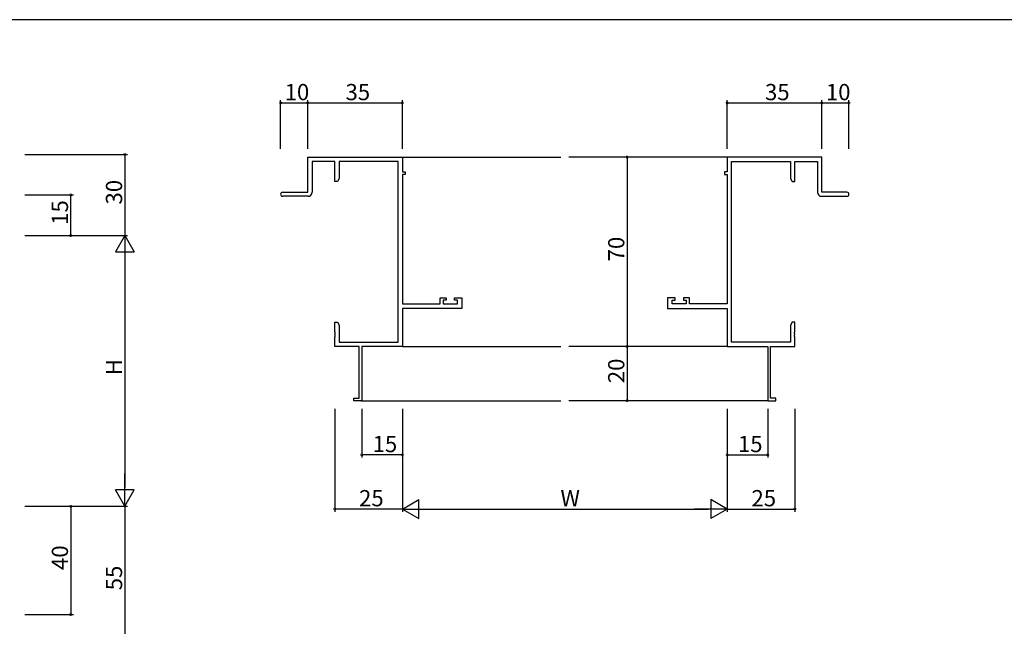
# Model space of a CAD drawing. Extents: x 0 to 1133, y 0 to 806.
# Drawn here: x 559 to 923, y 578 to 802 of the extents above; entities that cross this region are included whole.
import ezdxf

# ---------------------------------------------------------------- set-up
doc = ezdxf.new("R2010")
doc.units = 0
for name, color, linetype in [('YKK_11', 7, 'CONTINUOUS'), ('YKK_12', 2, 'CONTINUOUS'), ('YKK_D', 6, 'CONTINUOUS'), ('YKK_ZWAK', 7, 'CONTINUOUS')]:
    doc.layers.add(name, color=color, linetype=linetype)
doc.styles.get("Standard").update_dxf_attribs({"font": 'ROMANS.SHX', "bigfont": 'EXTFONT.SHX'})

# ---------------------------------------------------------------- blocks, each defined once
blk = doc.blocks.new('A201')
at = {"layer": 'YKK_ZWAK', "color": 254, "linetype": 'Continuous'}
blk.add_line((571, 410), (21, 410), dxfattribs=at)

msp = doc.modelspace()

# ---------------------------------------------------------------- linework, layer by layer
at = {"layer": 'YKK_11', "color": 0, "linetype": 'ByBlock', "lineweight": -2}
for p, q in [((665.62, 738.26), (665.62, 751.26)), ((665.62, 751.26), (700.62, 751.26)), ((675.62, 749.63), (667.25, 749.63)), ((667.25, 749.63), (667.25, 738.26)), ((675.62, 742.26), (675.62, 749.63)), ((698.99, 749.63), (677.25, 749.63)), ((677.25, 749.63), (677.25, 743.35)), ((698.99, 682.89), (698.99, 749.63)), ((700.62, 751.26), (700.62, 745.76)), ((855.62, 751.26), (820.62, 751.26)), ((820.62, 751.26), (820.62, 745.76)), ((822.25, 682.89), (822.25, 749.63)), ((822.25, 749.63), (843.99, 749.63)), ((843.99, 749.63), (843.99, 743.35)), ((845.62, 742.26), (845.62, 749.63)), ((845.62, 749.63), (853.99, 749.63)), ((853.99, 749.63), (853.99, 738.26)), ((855.62, 738.26), (855.62, 751.26)), ((676.62, 742.26), (675.62, 742.26)), ((677.25, 743.35), (676.62, 742.26)), ((700.62, 745.76), (701.62, 745.76)), ((701.62, 744.76), (700.62, 744.76)), ((700.62, 744.76), (700.62, 696.99)), ((701.62, 745.76), (701.62, 744.76)), ((820.62, 745.76), (819.62, 745.76)), ((819.62, 745.76), (819.62, 744.76)), ((819.62, 744.76), (820.62, 744.76)), ((820.62, 744.76), (820.62, 696.99)), ((843.99, 743.35), (844.62, 742.26)), ((844.62, 742.26), (845.62, 742.26)), ((656.37, 738.26), (665.62, 738.26)), ((665.75, 736.76), (656.37, 736.76)), ((855.49, 736.76), (864.87, 736.76)), ((864.87, 738.26), (855.62, 738.26)), ((714.52, 696.99), (714.52, 699.26)), ((714.52, 699.26), (716.82, 699.26)), ((716.82, 699.26), (716.82, 698.46)), ((719.82, 698.46), (719.82, 699.26)), ((719.82, 699.26), (722.62, 699.26)), ((722.62, 699.26), (722.62, 695.36)), ((801.42, 699.26), (798.62, 699.26)), ((798.62, 699.26), (798.62, 695.36)), ((801.42, 698.46), (801.42, 699.26)), ((806.72, 699.26), (804.42, 699.26)), ((804.42, 699.26), (804.42, 698.46)), ((806.72, 696.99), (806.72, 699.26)), ((700.62, 696.99), (714.52, 696.99)), ((722.62, 695.36), (700.62, 695.36)), ((700.62, 695.36), (700.62, 681.26)), ((716.82, 698.46), (715.72, 698.46)), ((715.72, 698.46), (715.72, 696.99)), ((715.72, 696.99), (720.99, 696.99)), ((720.99, 698.46), (719.82, 698.46)), ((720.99, 696.99), (720.99, 698.46)), ((798.62, 695.36), (820.62, 695.36)), ((800.25, 696.99), (800.25, 698.46)), ((800.25, 698.46), (801.42, 698.46)), ((805.52, 696.99), (800.25, 696.99)), ((804.42, 698.46), (805.52, 698.46)), ((805.52, 698.46), (805.52, 696.99)), ((820.62, 696.99), (806.72, 696.99)), ((820.62, 695.36), (820.62, 681.26)), ((675.62, 686.71), (675.62, 690.26)), ((675.62, 690.26), (676.62, 690.26)), ((676.62, 690.26), (677.25, 689.16)), ((677.25, 689.16), (677.25, 682.89)), ((844.62, 690.26), (843.99, 689.16)), ((843.99, 689.16), (843.99, 682.89)), ((845.62, 690.26), (844.62, 690.26)), ((845.62, 686.71), (845.62, 690.26)), ((675.74, 686.53), (675.62, 686.71)), ((675.62, 685.8), (675.74, 685.98)), ((675.62, 685.71), (675.62, 685.8)), ((675.74, 685.53), (675.62, 685.71)), ((675.62, 684.8), (675.74, 684.98)), ((675.62, 681.26), (675.62, 684.8)), ((675.74, 685.98), (675.74, 686.53)), ((675.74, 684.98), (675.74, 685.53)), ((845.5, 686.53), (845.62, 686.71)), ((845.5, 685.98), (845.5, 686.53)), ((845.62, 685.8), (845.5, 685.98)), ((845.5, 685.53), (845.62, 685.71)), ((845.5, 684.98), (845.5, 685.53)), ((845.62, 684.8), (845.5, 684.98)), ((845.62, 685.71), (845.62, 685.8)), ((845.62, 681.26), (845.62, 684.8)), ((684.62, 681.26), (675.62, 681.26)), ((677.25, 682.89), (698.99, 682.89)), ((684.62, 662.16), (684.62, 681.26)), ((700.62, 681.26), (685.62, 681.26)), ((685.62, 681.26), (685.62, 661.26)), ((820.62, 681.26), (835.62, 681.26)), ((843.99, 682.89), (822.25, 682.89)), ((835.62, 681.26), (835.62, 661.26)), ((836.62, 662.16), (836.62, 681.26)), ((836.62, 681.26), (845.62, 681.26)), ((682.62, 661.26), (682.62, 662.16)), ((682.62, 662.16), (684.62, 662.16)), ((838.62, 662.16), (836.62, 662.16)), ((838.62, 661.26), (838.62, 662.16)), ((685.62, 661.26), (682.62, 661.26)), ((835.62, 661.26), (838.62, 661.26))]:
    msp.add_line(p, q, dxfattribs=at)
for centre, radius, start, end in [((656.37, 737.51), 0.75, 90, 270), ((665.75, 738.26), 1.5, 270, 360), ((855.49, 738.26), 1.5, 180, 270), ((864.87, 737.51), 0.75, 270, 90)]:
    msp.add_arc(centre, radius, start, end, dxfattribs=at)
at = {"layer": 'YKK_12'}
for p, q in [((700.62, 751.26), (759.12, 751.26)), ((820.62, 751.26), (762.12, 751.26)), ((700.62, 681.26), (759.12, 681.26)), ((820.62, 681.26), (762.12, 681.26)), ((685.32, 661.26), (759.12, 661.26)), ((835.92, 661.26), (762.12, 661.26))]:
    msp.add_line(p, q, dxfattribs=at)
at = {"layer": 'YKK_D'}
for p, q in [((655.62, 754.26), (655.62, 772.26)), ((665.62, 754.26), (665.62, 772.26)), ((665.62, 754.26), (665.62, 772.26)), ((700.62, 754.26), (700.62, 772.26)), ((820.62, 754.26), (820.62, 772.26)), ((855.62, 754.26), (855.62, 772.26)), ((855.62, 754.26), (855.62, 772.26)), ((865.62, 754.26), (865.62, 772.26)), ((655.62, 771.26), (665.62, 771.26)), ((665.62, 771.26), (700.62, 771.26)), ((820.62, 771.26), (855.62, 771.26)), ((855.62, 771.26), (865.62, 771.26)), ((561.05, 752.26), (599.05, 752.26)), ((598.05, 752.26), (598.05, 722.26)), ((808.01, 751.26), (782.62, 751.26)), ((783.62, 751.26), (783.62, 681.26)), ((561.05, 737.26), (579.05, 737.26)), ((578.05, 722.26), (578.05, 737.26)), ((561.05, 722.26), (599.05, 722.26)), ((561.05, 722.26), (599.05, 722.26)), ((561.05, 722.26), (579.05, 722.26)), ((598.05, 715.26), (598.05, 629.26)), ((808.01, 681.26), (782.62, 681.26)), ((808.01, 681.26), (782.62, 681.26)), ((783.62, 681.26), (783.62, 661.26)), ((808.01, 661.26), (782.62, 661.26)), ((675.62, 658.26), (675.62, 620.26)), ((685.62, 658.26), (685.62, 640.26)), ((700.62, 658.26), (700.62, 620.26)), ((700.62, 658.26), (700.62, 620.26)), ((700.62, 658.26), (700.62, 640.26)), ((820.62, 658.26), (820.62, 620.26)), ((820.62, 658.26), (820.62, 620.26)), ((820.62, 658.26), (820.62, 640.26)), ((835.62, 658.26), (835.62, 640.26)), ((845.62, 658.26), (845.62, 620.26)), ((700.62, 641.26), (685.62, 641.26)), ((820.62, 641.26), (835.62, 641.26)), ((561.05, 622.26), (599.05, 622.26)), ((561.05, 622.26), (579.05, 622.26)), ((561.05, 622.26), (599.05, 622.26)), ((578.05, 622.26), (578.05, 582.26)), ((598.05, 622.26), (598.05, 567.26)), ((700.62, 621.26), (675.62, 621.26)), ((707.62, 621.26), (813.62, 621.26)), ((820.62, 621.26), (845.62, 621.26)), ((561.05, 582.26), (579.05, 582.26))]:
    msp.add_line(p, q, dxfattribs=at)
at = {"layer": 'YKK_D', "lineweight": -2}
for p, q in [((598.05, 722.26), (594.55, 716.2)), ((598.05, 722.26), (601.55, 716.2)), ((598.05, 722.26), (598.05, 710.14)), ((594.55, 716.2), (601.55, 716.2)), ((598.05, 622.26), (598.05, 634.38)), ((598.05, 622.26), (594.55, 628.32)), ((601.55, 628.32), (594.55, 628.32)), ((598.05, 622.26), (601.55, 628.32)), ((700.62, 621.26), (706.68, 624.76)), ((706.68, 617.76), (706.68, 624.76)), ((820.62, 621.26), (814.56, 624.76)), ((814.56, 624.76), (814.56, 617.76)), ((700.62, 621.26), (706.68, 617.76)), ((700.62, 621.26), (712.74, 621.26)), ((820.62, 621.26), (808.49, 621.26)), ((820.62, 621.26), (814.56, 617.76))]:
    msp.add_line(p, q, dxfattribs=at)
at = {"layer": 'YKK_D', "linetype": 'ByBlock', "const_width": 0.85}
for points in [[(655.72, 771.26, 1), (655.51, 771.26, 1)], [(665.72, 771.26, 1), (665.51, 771.26, 1)], [(665.51, 771.26, 1), (665.72, 771.26, 1)], [(700.51, 771.26, 1), (700.72, 771.26, 1)], [(820.72, 771.26, 1), (820.51, 771.26, 1)], [(855.51, 771.26, 1), (855.72, 771.26, 1)], [(855.72, 771.26, 1), (855.51, 771.26, 1)], [(865.51, 771.26, 1), (865.72, 771.26, 1)], [(598.05, 752.16, 1), (598.05, 752.37, 1)], [(783.62, 751.15, 1), (783.62, 751.36, 1)], [(578.05, 737.16, 1), (578.05, 737.37, 1)], [(578.05, 722.37, 1), (578.05, 722.16, 1)], [(783.62, 681.36, 1), (783.62, 681.15, 1)], [(783.62, 681.15, 1), (783.62, 681.36, 1)], [(783.62, 661.36, 1), (783.62, 661.15, 1)], [(685.72, 641.26, 1), (685.51, 641.26, 1)], [(700.51, 641.26, 1), (700.72, 641.26, 1)], [(820.72, 641.26, 1), (820.51, 641.26, 1)], [(835.51, 641.26, 1), (835.72, 641.26, 1)], [(578.05, 622.15, 1), (578.05, 622.37, 1)], [(675.73, 621.26, 1), (675.51, 621.26, 1)], [(845.51, 621.26, 1), (845.72, 621.26, 1)], [(578.05, 582.37, 1), (578.05, 582.16, 1)]]:
    msp.add_lwpolyline(points, format="xyb", close=True, dxfattribs=at)

# ---------------------------------------------------------------- block references
at = {"layer": 'YKK_ZWAK', "xscale": 2, "yscale": 2, "zscale": 2}
msp.add_blockref('A201', (-38, -18), dxfattribs=at)

# ---------------------------------------------------------------- texts
at = {"layer": 'YKK_D'}
for s, p in [('10', (657.1, 772.26)), ('35', (679.6, 772.26)), ('35', (834.6, 772.26)), ('10', (857.1, 772.26)), ('15', (689.6, 642.26)), ('15', (824.6, 642.26)), ('25', (684.6, 622.26)), ('W', (759.02, 622.26)), ('25', (829.6, 622.26))]:
    msp.add_text(s, height=6, dxfattribs=at).set_placement(p)
for s, p in [('30', (597.05, 733.74)), ('15', (577.05, 726.24)), ('70', (782.62, 712.74)), ('H', (597.05, 670.66)), ('20', (782.62, 667.74)), ('40', (577.05, 598.74)), ('55', (597.05, 591.24))]:
    msp.add_text(s, height=6, rotation=90, dxfattribs=at).set_placement(p)

doc.saveas('drawing.dxf')
